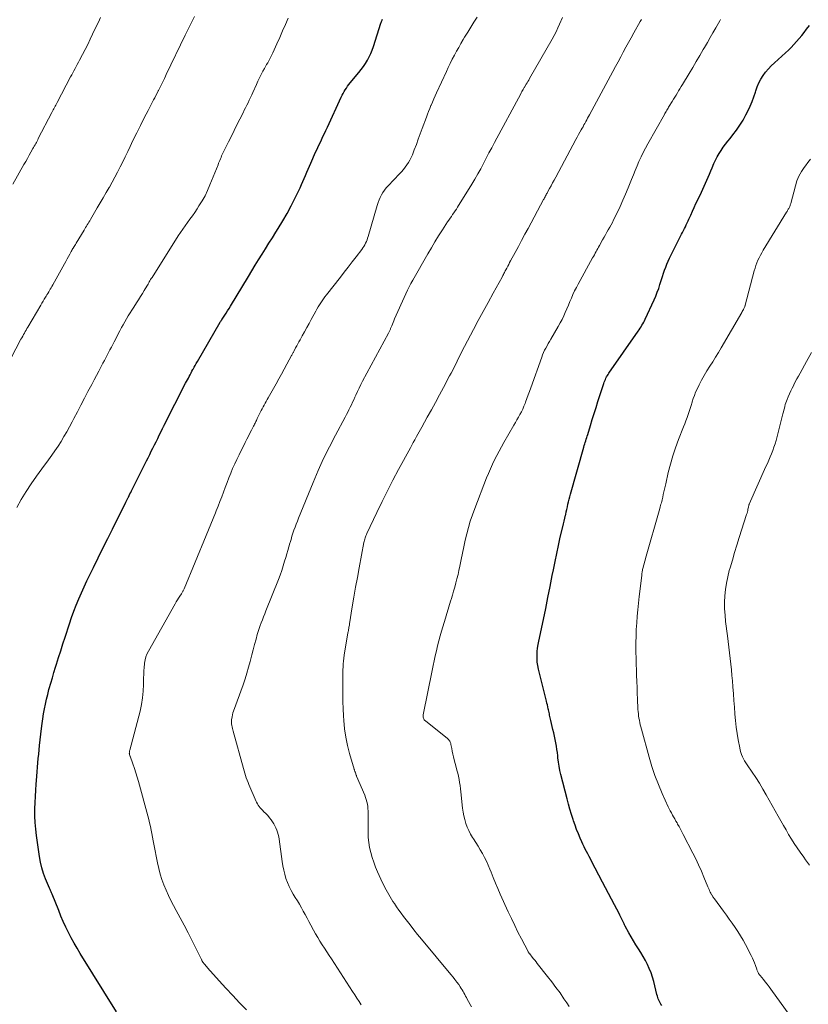
# Model space of a CAD drawing. Units: feet. Extents: x 1940000 to 1945042, y 529998 to 535001.
# Drawn here: x 1941964 to 1942132, y 530713 to 530923 of the extents above; entities that cross this region are included whole.
import ezdxf

# ---------------------------------------------------------------- set-up
doc = ezdxf.new("R2010")
doc.units = ezdxf.units.FT
doc.header["$LTSCALE"] = 100
doc.header["$MEASUREMENT"] = 0
doc.layers.add('CONTOUR INDEX', color=32, linetype='Continuous', lineweight=25)
doc.layers.add('CONTOUR INTERMEDIATE', color=40, linetype='Continuous', lineweight=15)

msp = doc.modelspace()

# ---------------------------------------------------------------- linework, layer by layer
at = {"layer": 'CONTOUR INDEX', "flags": 128}
for points, elevation in [([(1941984.85, 530711.8), (1941977.1, 530724.22), (1941976.44, 530725.32), (1941975.8, 530726.42), (1941975.19, 530727.55), (1941974.6, 530728.68), (1941974.04, 530729.84), (1941973.5, 530731), (1941973, 530732.18), (1941972.52, 530733.36), (1941971.16, 530736.83), (1941971.09, 530737), (1941971.02, 530737.16), (1941970.94, 530737.33), (1941970.86, 530737.49), (1941970.79, 530737.65), (1941970.71, 530737.81), (1941970.64, 530737.97), (1941970.56, 530738.13), (1941969.74, 530740.1), (1941969.3, 530741.26), (1941968.93, 530742.44), (1941968.64, 530743.64), (1941968.42, 530744.86), (1941967.79, 530749.32), (1941967.63, 530750.7), (1941967.52, 530752.08), (1941967.47, 530753.47), (1941967.47, 530754.86), (1941967.47, 530755.01), (1941967.52, 530756.33), (1941967.58, 530757.65), (1941967.66, 530758.97), (1941967.75, 530760.28), (1941967.81, 530761.06), (1941967.89, 530761.99), (1941967.96, 530762.92), (1941968.03, 530763.85), (1941968.1, 530764.78), (1941968.17, 530765.71), (1941968.26, 530766.64), (1941968.35, 530767.57), (1941968.45, 530768.5), (1941968.86, 530772.1), (1941968.99, 530773.15), (1941969.14, 530774.19), (1941969.31, 530775.24), (1941969.5, 530776.28), (1941969.71, 530777.31), (1941969.93, 530778.34), (1941970.19, 530779.37), (1941970.45, 530780.39), (1941970.52, 530780.64), (1941970.84, 530781.79), (1941971.17, 530782.93), (1941971.5, 530784.06), (1941971.85, 530785.2), (1941972.04, 530785.81), (1941972.49, 530787.24), (1941972.95, 530788.67), (1941973.41, 530790.11), (1941973.88, 530791.54), (1941974.82, 530794.4), (1941975.28, 530795.74), (1941975.76, 530797.07), (1941976.27, 530798.39), (1941976.79, 530799.7), (1941977.35, 530801), (1941977.92, 530802.29), (1941978.52, 530803.57), (1941979.14, 530804.85), (1941979.91, 530806.4), (1941980.93, 530808.44), (1941981.94, 530810.49), (1941982.96, 530812.53), (1941983.98, 530814.57), (1941986.83, 530820.28), (1941986.9, 530820.42), (1941986.97, 530820.56), (1941987.04, 530820.7), (1941987.11, 530820.84), (1941987.17, 530820.98), (1941987.24, 530821.12), (1941987.31, 530821.26), (1941987.38, 530821.39), (1941987.55, 530821.75), (1941987.71, 530822.06), (1941987.86, 530822.38), (1941988.02, 530822.7), (1941988.18, 530823.01), (1941991.22, 530829.09), (1941991.57, 530829.77), (1941991.91, 530830.45), (1941992.25, 530831.13), (1941992.59, 530831.82), (1941992.93, 530832.5), (1941993.28, 530833.18), (1941993.61, 530833.87), (1941993.95, 530834.55), (1941994.62, 530835.91), (1941994.67, 530836), (1941994.71, 530836.1), (1941994.76, 530836.19), (1941994.81, 530836.29), (1941994.85, 530836.38), (1941994.9, 530836.48), (1941994.95, 530836.57), (1941995, 530836.66), (1941999.57, 530845.61), (1941999.76, 530845.97), (1941999.95, 530846.34), (1942000.14, 530846.7), (1942000.33, 530847.07), (1942000.52, 530847.43), (1942000.71, 530847.8), (1942000.91, 530848.16), (1942001.1, 530848.52), (1942001.15, 530848.61), (1942001.38, 530849.02), (1942001.6, 530849.42), (1942001.83, 530849.82), (1942002.06, 530850.23), (1942006.95, 530858.65), (1942007, 530858.73), (1942007.05, 530858.82), (1942007.1, 530858.9), (1942007.15, 530858.97), (1942007.2, 530859.05), (1942007.26, 530859.13), (1942007.31, 530859.21), (1942007.36, 530859.29), (1942007.89, 530860.08), (1942008.2, 530860.56), (1942008.51, 530861.04), (1942008.81, 530861.53), (1942009.11, 530862.01), (1942012.95, 530868.37), (1942013.67, 530869.55), (1942014.39, 530870.73), (1942015.11, 530871.91), (1942015.84, 530873.08), (1942016.57, 530874.26), (1942017.31, 530875.43), (1942018.04, 530876.6), (1942018.78, 530877.78), (1942019.28, 530878.58), (1942020.24, 530880.16), (1942021.17, 530881.77), (1942022.04, 530883.41), (1942022.88, 530885.06), (1942023.95, 530887.25), (1942024.25, 530887.9), (1942024.55, 530888.55), (1942024.83, 530889.21), (1942025.1, 530889.87), (1942025.36, 530890.53), (1942025.64, 530891.19), (1942025.92, 530891.85), (1942026.21, 530892.5), (1942027.26, 530894.81), (1942027.57, 530895.48), (1942027.88, 530896.14), (1942028.19, 530896.8), (1942028.5, 530897.46), (1942028.82, 530898.12), (1942029.13, 530898.78), (1942029.44, 530899.44), (1942029.75, 530900.11), (1942032.7, 530906.51), (1942032.89, 530906.92), (1942033.1, 530907.32), (1942033.32, 530907.7), (1942033.56, 530908.09), (1942033.81, 530908.46), (1942034.06, 530908.83), (1942034.33, 530909.19), (1942034.61, 530909.54), (1942036.45, 530911.76), (1942036.94, 530912.39), (1942037.42, 530913.03), (1942037.86, 530913.7), (1942038.27, 530914.38), (1942038.65, 530915.09), (1942039, 530915.81), (1942039.3, 530916.55), (1942039.56, 530917.3), (1942041.17, 530922.28), (1942041.22, 530922.44), (1942041.28, 530922.61), (1942041.34, 530922.77), (1942041.4, 530922.94), (1942041.47, 530923.1)], 1020), ([(1942100.98, 530713.17), (1942100.81, 530713.43), (1942100.65, 530713.71), (1942100.51, 530713.98), (1942100.37, 530714.27), (1942100.25, 530714.56), (1942100.14, 530714.85), (1942100.05, 530715.16), (1942099.97, 530715.46), (1942099.54, 530717.31), (1942099.3, 530718.25), (1942099.03, 530719.18), (1942098.7, 530720.09), (1942098.34, 530720.99), (1942097.94, 530721.87), (1942097.51, 530722.73), (1942097.04, 530723.58), (1942096.54, 530724.41), (1942096.02, 530725.24), (1942095.5, 530726.08), (1942094.99, 530726.92), (1942094.49, 530727.77), (1942094, 530728.62), (1942093.2, 530730.05), (1942093.13, 530730.2), (1942093.05, 530730.35), (1942092.98, 530730.5), (1942092.91, 530730.65), (1942092.85, 530730.8), (1942092.78, 530730.95), (1942092.71, 530731.1), (1942092.64, 530731.25), (1942092.5, 530731.54), (1942092.36, 530731.83), (1942092.22, 530732.12), (1942092.07, 530732.41), (1942091.92, 530732.7), (1942090.93, 530734.55), (1942090.29, 530735.77), (1942089.64, 530736.98), (1942089, 530738.2), (1942088.37, 530739.42), (1942086.05, 530743.86), (1942085.78, 530744.38), (1942085.51, 530744.89), (1942085.24, 530745.4), (1942084.97, 530745.91), (1942084.7, 530746.42), (1942084.44, 530746.94), (1942084.19, 530747.46), (1942083.95, 530747.99), (1942083.61, 530748.75), (1942083.22, 530749.67), (1942082.85, 530750.6), (1942082.51, 530751.53), (1942082.19, 530752.47), (1942082.1, 530752.74), (1942081.75, 530753.83), (1942081.42, 530754.92), (1942081.12, 530756.02), (1942080.83, 530757.12), (1942079.52, 530762.31), (1942079.31, 530763.19), (1942079.13, 530764.08), (1942078.99, 530764.98), (1942078.87, 530765.88), (1942078.83, 530766.27), (1942078.75, 530766.98), (1942078.65, 530767.68), (1942078.54, 530768.39), (1942078.42, 530769.09), (1942078.28, 530769.8), (1942078.14, 530770.5), (1942077.98, 530771.19), (1942077.82, 530771.89), (1942077.34, 530773.81), (1942077.28, 530774.09), (1942077.21, 530774.37), (1942077.16, 530774.66), (1942077.11, 530774.94), (1942077.05, 530775.23), (1942077, 530775.51), (1942076.94, 530775.79), (1942076.87, 530776.08), (1942076.81, 530776.31), (1942076.72, 530776.72), (1942076.62, 530777.12), (1942076.52, 530777.52), (1942076.42, 530777.92), (1942074.73, 530784.78), (1942074.58, 530785.51), (1942074.48, 530786.25), (1942074.43, 530787), (1942074.42, 530787.75), (1942074.46, 530788.51), (1942074.53, 530789.25), (1942074.64, 530790), (1942074.78, 530790.74), (1942075.77, 530795.32), (1942076.26, 530797.66), (1942076.75, 530800), (1942077.22, 530802.35), (1942077.67, 530804.69), (1942077.91, 530805.91), (1942078.25, 530807.65), (1942078.61, 530809.38), (1942078.99, 530811.11), (1942079.38, 530812.83), (1942079.9, 530815.04), (1942080.05, 530815.66), (1942080.19, 530816.28), (1942080.34, 530816.9), (1942080.48, 530817.53), (1942080.52, 530817.69), (1942080.65, 530818.23), (1942080.77, 530818.77), (1942080.89, 530819.31), (1942081.01, 530819.85), (1942081.13, 530820.39), (1942081.26, 530820.93), (1942081.4, 530821.47), (1942081.55, 530822), (1942084.39, 530832.01), (1942084.49, 530832.35), (1942084.59, 530832.69), (1942084.69, 530833.03), (1942084.79, 530833.37), (1942084.9, 530833.7), (1942085, 530834.04), (1942085.11, 530834.38), (1942085.21, 530834.72), (1942085.79, 530836.61), (1942086.19, 530837.89), (1942086.58, 530839.17), (1942086.99, 530840.45), (1942087.4, 530841.73), (1942088.62, 530845.56), (1942088.73, 530845.85), (1942088.84, 530846.14), (1942088.97, 530846.43), (1942089.1, 530846.71), (1942089.25, 530846.98), (1942089.41, 530847.25), (1942089.58, 530847.51), (1942089.75, 530847.77), (1942095.97, 530856.71), (1942096.18, 530857.02), (1942096.38, 530857.33), (1942096.58, 530857.65), (1942096.78, 530857.96), (1942096.97, 530858.28), (1942097.15, 530858.61), (1942097.32, 530858.94), (1942097.48, 530859.28), (1942099.36, 530863.34), (1942099.71, 530864.16), (1942100.04, 530864.98), (1942100.34, 530865.82), (1942100.61, 530866.67), (1942100.73, 530867.04), (1942100.93, 530867.7), (1942101.14, 530868.37), (1942101.36, 530869.03), (1942101.59, 530869.68), (1942101.83, 530870.34), (1942102.08, 530870.98), (1942102.37, 530871.61), (1942102.67, 530872.24), (1942105.23, 530877.32), (1942105.44, 530877.73), (1942105.64, 530878.13), (1942105.83, 530878.54), (1942106.03, 530878.94), (1942106.22, 530879.35), (1942106.41, 530879.76), (1942106.6, 530880.17), (1942106.79, 530880.58), (1942107.15, 530881.4), (1942107.52, 530882.22), (1942107.9, 530883.04), (1942108.28, 530883.86), (1942108.66, 530884.67), (1942109.44, 530886.31), (1942109.74, 530886.95), (1942110.03, 530887.59), (1942110.32, 530888.23), (1942110.6, 530888.87), (1942110.88, 530889.52), (1942111.15, 530890.16), (1942111.43, 530890.81), (1942111.7, 530891.46), (1942112.11, 530892.42), (1942112.44, 530893.14), (1942112.8, 530893.85), (1942113.21, 530894.53), (1942113.64, 530895.2), (1942114.1, 530895.85), (1942114.57, 530896.49), (1942115.06, 530897.12), (1942115.55, 530897.74), (1942116.15, 530898.48), (1942116.92, 530899.49), (1942117.65, 530900.53), (1942118.3, 530901.62), (1942118.91, 530902.73), (1942119.4, 530903.69), (1942119.85, 530904.64), (1942120.26, 530905.61), (1942120.62, 530906.6), (1942120.94, 530907.6), (1942121.02, 530907.88), (1942121.32, 530908.74), (1942121.66, 530909.57), (1942122.09, 530910.36), (1942122.57, 530911.13), (1942123.12, 530911.86), (1942123.7, 530912.56), (1942124.32, 530913.21), (1942124.98, 530913.84), (1942127.35, 530915.94), (1942127.97, 530916.51), (1942128.57, 530917.1), (1942129.15, 530917.72), (1942129.71, 530918.35), (1942130.26, 530919), (1942130.8, 530919.65), (1942131.33, 530920.31), (1942131.85, 530920.98), (1942132.49, 530921.8)], 1040)]:
    msp.add_lwpolyline(points, dxfattribs=dict(at, elevation=elevation))
at = {"layer": 'CONTOUR INTERMEDIATE', "flags": 128}
for points, elevation in [([(1941959.12, 530844.86), (1941964.49, 530854.98), (1941964.67, 530855.31), (1941964.85, 530855.64), (1941965.03, 530855.96), (1941965.21, 530856.29), (1941965.39, 530856.62), (1941965.58, 530856.94), (1941965.76, 530857.27), (1941965.95, 530857.59), (1941968.7, 530862.25), (1941968.95, 530862.67), (1941969.2, 530863.09), (1941969.45, 530863.5), (1941969.7, 530863.92), (1941969.85, 530864.16), (1941970.03, 530864.46), (1941970.21, 530864.75), (1941970.39, 530865.05), (1941970.56, 530865.35), (1941970.74, 530865.64), (1941970.91, 530865.94), (1941971.08, 530866.24), (1941971.25, 530866.54), (1941973.75, 530871.06), (1941974.03, 530871.57), (1941974.31, 530872.07), (1941974.58, 530872.57), (1941974.86, 530873.07), (1941975.19, 530873.67), (1941975.31, 530873.87), (1941975.42, 530874.07), (1941975.54, 530874.27), (1941975.66, 530874.47), (1941975.68, 530874.52), (1941975.82, 530874.74), (1941975.95, 530874.96), (1941976.08, 530875.19), (1941976.22, 530875.41), (1941977.92, 530878.22), (1941978.09, 530878.51), (1941978.26, 530878.79), (1941978.44, 530879.08), (1941978.61, 530879.36), (1941978.78, 530879.65), (1941978.95, 530879.94), (1941979.12, 530880.22), (1941979.29, 530880.51), (1941980.74, 530882.94), (1941981.38, 530884.03), (1941982.02, 530885.11), (1941982.65, 530886.2), (1941983.27, 530887.3), (1941983.31, 530887.37), (1941983.91, 530888.43), (1941984.49, 530889.5), (1941985.05, 530890.58), (1941985.6, 530891.67), (1941986.15, 530892.76), (1941986.68, 530893.85), (1941987.22, 530894.95), (1941987.75, 530896.04), (1941988.35, 530897.28), (1941989.14, 530898.9), (1941989.94, 530900.5), (1941990.75, 530902.1), (1941991.57, 530903.7), (1941992.72, 530905.92), (1941992.97, 530906.4), (1941993.22, 530906.88), (1941993.47, 530907.37), (1941993.72, 530907.85), (1941993.78, 530907.97), (1941993.99, 530908.39), (1941994.21, 530908.82), (1941994.42, 530909.24), (1941994.62, 530909.67), (1941994.83, 530910.1), (1941995.04, 530910.53), (1941995.24, 530910.96), (1941995.45, 530911.38), (1941999.49, 530919.74), (1941999.97, 530920.73), (1942000.45, 530921.73), (1942000.94, 530922.72), (1942001.44, 530923.7)], 1012), ([(1941962.72, 530887.98), (1941965.12, 530892.19), (1941965.49, 530892.84), (1941965.86, 530893.49), (1941966.23, 530894.14), (1941966.6, 530894.8), (1941967.04, 530895.58), (1941967.19, 530895.84), (1941967.33, 530896.1), (1941967.48, 530896.36), (1941967.62, 530896.63), (1941967.76, 530896.89), (1941967.91, 530897.16), (1941968.05, 530897.42), (1941968.18, 530897.69), (1941971.09, 530903.29), (1941971.22, 530903.55), (1941971.36, 530903.81), (1941971.49, 530904.07), (1941971.63, 530904.33), (1941971.77, 530904.59), (1941971.9, 530904.84), (1941972.04, 530905.1), (1941972.18, 530905.36), (1941975.06, 530910.82), (1941975.3, 530911.27), (1941975.54, 530911.72), (1941975.77, 530912.16), (1941976.01, 530912.61), (1941976.25, 530913.06), (1941976.49, 530913.5), (1941976.72, 530913.95), (1941976.96, 530914.4), (1941977.6, 530915.63), (1941978.15, 530916.69), (1941978.7, 530917.76), (1941979.23, 530918.84), (1941979.75, 530919.92), (1941981.2, 530922.97), (1941981.43, 530923.45)], 1008), ([(1941963.59, 530819.17), (1941964.55, 530820.88), (1941965.59, 530822.56), (1941966.66, 530824.21), (1941967.78, 530825.83), (1941968.94, 530827.43), (1941970.34, 530829.31), (1941971.04, 530830.28), (1941971.73, 530831.25), (1941972.39, 530832.25), (1941973.03, 530833.25), (1941973.65, 530834.27), (1941974.25, 530835.3), (1941974.83, 530836.34), (1941975.39, 530837.39), (1941975.78, 530838.13), (1941976.52, 530839.55), (1941977.27, 530840.98), (1941978.01, 530842.41), (1941978.76, 530843.83), (1941979.57, 530845.38), (1941980.06, 530846.32), (1941980.56, 530847.26), (1941981.06, 530848.2), (1941981.55, 530849.15), (1941981.95, 530849.89), (1941982.25, 530850.46), (1941982.55, 530851.03), (1941982.85, 530851.6), (1941983.15, 530852.17), (1941983.45, 530852.74), (1941983.75, 530853.31), (1941984.05, 530853.88), (1941984.35, 530854.45), (1941985.57, 530856.8), (1941985.91, 530857.45), (1941986.26, 530858.08), (1941986.62, 530858.72), (1941986.98, 530859.35), (1941987.35, 530859.97), (1941987.73, 530860.6), (1941988.12, 530861.21), (1941988.51, 530861.83), (1941989.09, 530862.73), (1941989.52, 530863.39), (1941989.94, 530864.06), (1941990.35, 530864.72), (1941990.75, 530865.39), (1941991.28, 530866.27), (1941991.42, 530866.5), (1941991.56, 530866.74), (1941991.7, 530866.97), (1941991.83, 530867.21), (1941991.97, 530867.44), (1941992.11, 530867.67), (1941992.25, 530867.9), (1941992.4, 530868.14), (1941998, 530876.97), (1941998.47, 530877.71), (1941998.96, 530878.43), (1941999.46, 530879.15), (1941999.98, 530879.86), (1942000.49, 530880.57), (1942001, 530881.28), (1942001.5, 530882), (1942001.99, 530882.73), (1942002.41, 530883.37), (1942003.08, 530884.45), (1942003.69, 530885.54), (1942004.24, 530886.67), (1942004.75, 530887.83), (1942006.48, 530892.13), (1942006.6, 530892.44), (1942006.73, 530892.75), (1942006.85, 530893.06), (1942006.97, 530893.38), (1942007.1, 530893.69), (1942007.23, 530894), (1942007.36, 530894.3), (1942007.51, 530894.6), (1942008.7, 530897.04), (1942009.3, 530898.25), (1942009.9, 530899.46), (1942010.5, 530900.66), (1942011.11, 530901.86), (1942011.79, 530903.19), (1942012.06, 530903.73), (1942012.33, 530904.27), (1942012.6, 530904.81), (1942012.86, 530905.35), (1942013.12, 530905.9), (1942013.38, 530906.45), (1942013.63, 530907), (1942013.88, 530907.55), (1942014.63, 530909.21), (1942014.97, 530909.93), (1942015.31, 530910.64), (1942015.67, 530911.35), (1942016.04, 530912.05), (1942016.34, 530912.61), (1942016.57, 530913.03), (1942016.8, 530913.45), (1942017.04, 530913.86), (1942017.27, 530914.28), (1942017.5, 530914.7), (1942017.73, 530915.12), (1942017.94, 530915.54), (1942018.14, 530915.98), (1942018.98, 530917.87), (1942019.6, 530919.24), (1942020.2, 530920.61), (1942020.81, 530921.99), (1942021.41, 530923.37)], 1016), ([(1942012.53, 530712.2), (1942011.06, 530713.74), (1942009.6, 530715.28), (1942008.15, 530716.85), (1942006.72, 530718.42), (1942004.24, 530721.16), (1942004.05, 530721.37), (1942003.87, 530721.58), (1942003.69, 530721.79), (1942003.52, 530722.01), (1942003.28, 530722.31), (1942003.23, 530722.38), (1942003.18, 530722.45), (1942003.13, 530722.53), (1942003.09, 530722.61), (1942003.04, 530722.69), (1942003, 530722.77), (1942002.96, 530722.85), (1942002.92, 530722.93), (1942000.91, 530727.03), (1942000.1, 530728.64), (1941999.28, 530730.24), (1941998.43, 530731.82), (1941997.57, 530733.4), (1941997.01, 530734.41), (1941996.44, 530735.49), (1941995.9, 530736.58), (1941995.4, 530737.7), (1941994.94, 530738.83), (1941994.52, 530739.98), (1941994.15, 530741.14), (1941993.84, 530742.32), (1941993.58, 530743.51), (1941992.8, 530747.46), (1941992.65, 530748.22), (1941992.5, 530748.98), (1941992.35, 530749.74), (1941992.21, 530750.5), (1941992.06, 530751.26), (1941991.89, 530752.02), (1941991.71, 530752.77), (1941991.51, 530753.52), (1941989.53, 530760.81), (1941989.26, 530761.76), (1941988.98, 530762.7), (1941988.67, 530763.63), (1941988.34, 530764.56), (1941987.74, 530766.21), (1941987.7, 530766.31), (1941987.67, 530766.4), (1941987.64, 530766.5), (1941987.61, 530766.59), (1941987.59, 530766.69), (1941987.57, 530766.79), (1941987.56, 530766.89), (1941987.57, 530766.99), (1941987.57, 530767.02), (1941987.58, 530767.14), (1941987.6, 530767.26), (1941987.62, 530767.37), (1941987.65, 530767.49), (1941989.86, 530775.84), (1941990.17, 530777.24), (1941990.41, 530778.65), (1941990.55, 530780.07), (1941990.61, 530781.5), (1941990.62, 530782.87), (1941990.64, 530783.62), (1941990.67, 530784.38), (1941990.73, 530785.13), (1941990.8, 530785.88), (1941990.81, 530786.04), (1941990.93, 530786.7), (1941991.09, 530787.34), (1941991.33, 530787.95), (1941991.62, 530788.55), (1941997.33, 530798.67), (1941997.57, 530799.08), (1941997.81, 530799.48), (1941998.06, 530799.88), (1941998.32, 530800.28), (1941998.68, 530800.82), (1941998.76, 530800.94), (1941998.84, 530801.06), (1941998.91, 530801.19), (1941998.98, 530801.32), (1941999.04, 530801.44), (1941999.11, 530801.57), (1941999.16, 530801.71), (1941999.22, 530801.84), (1942003.93, 530813.21), (1942004.43, 530814.41), (1942004.92, 530815.61), (1942005.41, 530816.81), (1942005.9, 530818.02), (1942006.06, 530818.43), (1942006.46, 530819.43), (1942006.85, 530820.43), (1942007.24, 530821.44), (1942007.61, 530822.44), (1942007.99, 530823.45), (1942008.38, 530824.46), (1942008.77, 530825.46), (1942009.17, 530826.46), (1942009.58, 530827.45), (1942010.01, 530828.43), (1942010.47, 530829.41), (1942010.94, 530830.37), (1942012.27, 530833.03), (1942012.59, 530833.68), (1942012.92, 530834.32), (1942013.25, 530834.96), (1942013.58, 530835.6), (1942014.03, 530836.48), (1942014.14, 530836.68), (1942014.24, 530836.89), (1942014.34, 530837.09), (1942014.44, 530837.3), (1942014.53, 530837.5), (1942014.63, 530837.71), (1942014.73, 530837.92), (1942014.83, 530838.12), (1942015.45, 530839.4), (1942015.64, 530839.8), (1942015.84, 530840.19), (1942016.05, 530840.58), (1942016.27, 530840.98), (1942016.48, 530841.36), (1942016.7, 530841.75), (1942016.92, 530842.14), (1942017.13, 530842.53), (1942018.82, 530845.51), (1942019.4, 530846.55), (1942019.98, 530847.58), (1942020.55, 530848.62), (1942021.11, 530849.66), (1942022.1, 530851.49), (1942022.17, 530851.62), (1942022.24, 530851.75), (1942022.31, 530851.87), (1942022.38, 530852), (1942022.45, 530852.13), (1942022.52, 530852.25), (1942022.58, 530852.38), (1942022.65, 530852.51), (1942022.99, 530853.13), (1942023.23, 530853.57), (1942023.47, 530854.01), (1942023.71, 530854.45), (1942023.95, 530854.88), (1942024.42, 530855.73), (1942024.9, 530856.59), (1942025.37, 530857.46), (1942025.85, 530858.32), (1942026.32, 530859.19), (1942027.28, 530860.97), (1942027.53, 530861.42), (1942027.79, 530861.87), (1942028.06, 530862.31), (1942028.34, 530862.74), (1942028.63, 530863.17), (1942028.92, 530863.59), (1942029.23, 530864.01), (1942029.55, 530864.42), (1942032.52, 530868.17), (1942033.37, 530869.25), (1942034.22, 530870.34), (1942035.07, 530871.43), (1942035.91, 530872.53), (1942037.11, 530874.11), (1942037.34, 530874.42), (1942037.55, 530874.75), (1942037.74, 530875.08), (1942037.91, 530875.42), (1942038.07, 530875.77), (1942038.21, 530876.13), (1942038.34, 530876.49), (1942038.46, 530876.86), (1942040.37, 530883.49), (1942040.55, 530884.07), (1942040.76, 530884.63), (1942041.01, 530885.18), (1942041.28, 530885.72), (1942041.59, 530886.24), (1942041.92, 530886.73), (1942042.3, 530887.2), (1942042.7, 530887.65), (1942045.14, 530890.21), (1942045.56, 530890.66), (1942045.96, 530891.12), (1942046.34, 530891.6), (1942046.71, 530892.09), (1942047.04, 530892.6), (1942047.35, 530893.12), (1942047.62, 530893.67), (1942047.86, 530894.23), (1942048.28, 530895.33), (1942048.71, 530896.45), (1942049.13, 530897.57), (1942049.55, 530898.7), (1942049.96, 530899.82), (1942050.85, 530902.26), (1942051.08, 530902.88), (1942051.32, 530903.5), (1942051.56, 530904.12), (1942051.81, 530904.74), (1942051.85, 530904.83), (1942052.13, 530905.49), (1942052.41, 530906.14), (1942052.7, 530906.8), (1942053, 530907.45), (1942055.1, 530911.97), (1942055.51, 530912.85), (1942055.93, 530913.71), (1942056.37, 530914.58), (1942056.81, 530915.43), (1942057.27, 530916.28), (1942057.73, 530917.13), (1942058.21, 530917.96), (1942058.7, 530918.79), (1942059, 530919.28), (1942059.65, 530920.35), (1942060.31, 530921.42), (1942060.97, 530922.48), (1942061.64, 530923.54)], 1024), ([(1942036.94, 530713.26), (1942036.5, 530713.98), (1942036.04, 530714.69), (1942035.59, 530715.41), (1942035.13, 530716.12), (1942030.61, 530723.06), (1942030.12, 530723.82), (1942029.62, 530724.58), (1942029.13, 530725.34), (1942028.64, 530726.09), (1942028.15, 530726.86), (1942027.69, 530727.63), (1942027.24, 530728.41), (1942026.8, 530729.2), (1942026.23, 530730.27), (1942025.83, 530731.01), (1942025.43, 530731.75), (1942025.03, 530732.5), (1942024.63, 530733.24), (1942024.22, 530733.97), (1942023.81, 530734.7), (1942023.37, 530735.43), (1942022.93, 530736.14), (1942022.48, 530736.85), (1942022.02, 530737.65), (1942021.6, 530738.47), (1942021.25, 530739.32), (1942020.94, 530740.19), (1942020.69, 530741.08), (1942020.46, 530741.98), (1942020.29, 530742.89), (1942020.14, 530743.8), (1942019.49, 530748.59), (1942019.41, 530749.08), (1942019.3, 530749.56), (1942019.16, 530750.03), (1942019, 530750.5), (1942018.81, 530750.95), (1942018.59, 530751.39), (1942018.34, 530751.82), (1942018.07, 530752.23), (1942017.76, 530752.67), (1942017.41, 530753.13), (1942017.04, 530753.57), (1942016.65, 530754), (1942016.25, 530754.41), (1942015.92, 530754.73), (1942015.68, 530754.98), (1942015.45, 530755.24), (1942015.23, 530755.52), (1942015.03, 530755.81), (1942014.85, 530756.11), (1942014.68, 530756.41), (1942014.52, 530756.73), (1942014.37, 530757.05), (1942013.25, 530759.69), (1942013.05, 530760.17), (1942012.85, 530760.64), (1942012.67, 530761.12), (1942012.49, 530761.61), (1942012.32, 530762.09), (1942012.16, 530762.58), (1942012.01, 530763.07), (1942011.87, 530763.57), (1942009.69, 530771.54), (1942009.61, 530771.85), (1942009.53, 530772.15), (1942009.46, 530772.46), (1942009.39, 530772.77), (1942009.33, 530773.08), (1942009.3, 530773.39), (1942009.31, 530773.7), (1942009.34, 530774.01), (1942009.37, 530774.22), (1942009.45, 530774.63), (1942009.54, 530775.04), (1942009.65, 530775.44), (1942009.78, 530775.84), (1942011.79, 530781.44), (1942012.21, 530782.66), (1942012.61, 530783.89), (1942012.97, 530785.14), (1942013.31, 530786.39), (1942013.37, 530786.64), (1942013.66, 530787.77), (1942013.96, 530788.89), (1942014.26, 530790.02), (1942014.56, 530791.15), (1942014.82, 530792.1), (1942015.01, 530792.74), (1942015.21, 530793.38), (1942015.43, 530794.02), (1942015.67, 530794.64), (1942015.92, 530795.27), (1942016.17, 530795.89), (1942016.41, 530796.52), (1942016.66, 530797.14), (1942019.32, 530803.83), (1942019.68, 530804.79), (1942020.03, 530805.76), (1942020.35, 530806.74), (1942020.65, 530807.72), (1942020.89, 530808.53), (1942021.11, 530809.28), (1942021.33, 530810.03), (1942021.54, 530810.79), (1942021.76, 530811.54), (1942021.81, 530811.72), (1942022.01, 530812.38), (1942022.21, 530813.03), (1942022.42, 530813.68), (1942022.64, 530814.33), (1942022.87, 530814.98), (1942023.11, 530815.62), (1942023.36, 530816.26), (1942023.61, 530816.9), (1942026.72, 530824.52), (1942027.81, 530827.07), (1942028.96, 530829.6), (1942030.19, 530832.09), (1942031.47, 530834.55), (1942033.55, 530838.41), (1942033.83, 530838.93), (1942034.1, 530839.45), (1942034.36, 530839.98), (1942034.62, 530840.5), (1942034.87, 530841.03), (1942035.12, 530841.57), (1942035.37, 530842.1), (1942035.61, 530842.64), (1942035.81, 530843.08), (1942036.15, 530843.83), (1942036.51, 530844.58), (1942036.89, 530845.32), (1942037.27, 530846.05), (1942042.77, 530856.25), (1942042.84, 530856.39), (1942042.91, 530856.53), (1942042.98, 530856.67), (1942043.05, 530856.82), (1942043.11, 530856.96), (1942043.17, 530857.1), (1942043.23, 530857.25), (1942043.29, 530857.39), (1942043.46, 530857.84), (1942043.6, 530858.21), (1942043.74, 530858.58), (1942043.9, 530858.94), (1942044.06, 530859.31), (1942046.47, 530864.67), (1942046.81, 530865.4), (1942047.17, 530866.14), (1942047.56, 530866.86), (1942047.95, 530867.57), (1942051.16, 530873.18), (1942051.91, 530874.46), (1942052.68, 530875.74), (1942053.46, 530877), (1942054.27, 530878.25), (1942055.38, 530879.95), (1942055.64, 530880.35), (1942055.9, 530880.74), (1942056.17, 530881.12), (1942056.44, 530881.51), (1942056.7, 530881.9), (1942056.97, 530882.29), (1942057.23, 530882.68), (1942057.48, 530883.08), (1942060.54, 530888), (1942061.19, 530889.08), (1942061.82, 530890.17), (1942062.43, 530891.28), (1942063.02, 530892.4), (1942063.6, 530893.52), (1942064.18, 530894.64), (1942064.77, 530895.75), (1942065.36, 530896.87), (1942070.94, 530907.24), (1942071.06, 530907.47), (1942071.19, 530907.7), (1942071.32, 530907.92), (1942071.45, 530908.15), (1942071.7, 530908.58), (1942071.76, 530908.68), (1942072.12, 530909.29), (1942072.29, 530909.58), (1942072.47, 530909.87), (1942072.64, 530910.17), (1942072.81, 530910.46), (1942077.62, 530918.84), (1942078.06, 530919.63), (1942078.48, 530920.44), (1942078.86, 530921.25), (1942079.23, 530922.08), (1942079.83, 530923.51)], 1028), ([(1942060.46, 530712.86), (1942059.55, 530714.5), (1942059.37, 530714.83), (1942059.19, 530715.16), (1942059.01, 530715.49), (1942058.84, 530715.83), (1942058.67, 530716.15), (1942058.48, 530716.48), (1942058.28, 530716.79), (1942058.07, 530717.11), (1942057.73, 530717.59), (1942057.34, 530718.14), (1942056.93, 530718.68), (1942056.52, 530719.21), (1942056.09, 530719.73), (1942049.83, 530727.25), (1942048.99, 530728.26), (1942048.17, 530729.28), (1942047.36, 530730.32), (1942046.55, 530731.35), (1942045.98, 530732.1), (1942045.48, 530732.77), (1942044.98, 530733.46), (1942044.5, 530734.15), (1942044.03, 530734.85), (1942043.72, 530735.32), (1942043.41, 530735.79), (1942043.12, 530736.28), (1942042.83, 530736.77), (1942042.55, 530737.26), (1942042.29, 530737.76), (1942042.03, 530738.27), (1942041.78, 530738.78), (1942041.53, 530739.29), (1942040.45, 530741.63), (1942040.03, 530742.63), (1942039.63, 530743.64), (1942039.29, 530744.67), (1942038.99, 530745.71), (1942038.75, 530746.76), (1942038.57, 530747.82), (1942038.48, 530748.9), (1942038.44, 530749.98), (1942038.45, 530754.06), (1942038.44, 530754.55), (1942038.41, 530755.05), (1942038.35, 530755.54), (1942038.28, 530756.03), (1942038.17, 530756.52), (1942038.04, 530756.99), (1942037.88, 530757.46), (1942037.71, 530757.93), (1942035.99, 530761.96), (1942035.94, 530762.08), (1942035.89, 530762.21), (1942035.85, 530762.33), (1942035.81, 530762.46), (1942035.74, 530762.68), (1942035.73, 530762.7), (1942035.73, 530762.72), (1942035.72, 530762.73), (1942035.71, 530762.75), (1942035.69, 530762.82), (1942035.68, 530762.83), (1942035.67, 530762.85), (1942035.67, 530762.86), (1942035.66, 530762.88), (1942035.62, 530762.98), (1942035.61, 530763), (1942035.6, 530763.02), (1942035.6, 530763.04), (1942035.59, 530763.06), (1942035.56, 530763.17), (1942035.54, 530763.25), (1942035.51, 530763.32), (1942035.49, 530763.4), (1942035.47, 530763.47), (1942034.48, 530766.78), (1942034.03, 530768.52), (1942033.66, 530770.28), (1942033.42, 530772.06), (1942033.25, 530773.85), (1942033.2, 530774.79), (1942033.13, 530776.32), (1942033.08, 530777.85), (1942033.05, 530779.38), (1942033.04, 530780.91), (1942033.05, 530782.71), (1942033.05, 530783.34), (1942033.06, 530783.97), (1942033.08, 530784.6), (1942033.1, 530785.23), (1942033.13, 530785.86), (1942033.18, 530786.48), (1942033.26, 530787.11), (1942033.35, 530787.73), (1942034.15, 530792.47), (1942034.19, 530792.71), (1942034.23, 530792.95), (1942034.27, 530793.19), (1942034.31, 530793.42), (1942034.36, 530793.66), (1942034.4, 530793.9), (1942034.44, 530794.14), (1942034.48, 530794.38), (1942035.07, 530798.04), (1942035.42, 530800.1), (1942035.77, 530802.17), (1942036.14, 530804.23), (1942036.52, 530806.29), (1942037.55, 530811.72), (1942037.6, 530811.96), (1942037.66, 530812.21), (1942037.73, 530812.45), (1942037.8, 530812.69), (1942037.89, 530812.93), (1942037.98, 530813.16), (1942038.07, 530813.4), (1942038.18, 530813.63), (1942040.31, 530818.13), (1942041.43, 530820.43), (1942042.56, 530822.71), (1942043.73, 530824.97), (1942044.93, 530827.22), (1942047.44, 530831.84), (1942047.75, 530832.41), (1942048.06, 530832.98), (1942048.37, 530833.55), (1942048.68, 530834.12), (1942048.76, 530834.27), (1942049.04, 530834.77), (1942049.31, 530835.26), (1942049.58, 530835.75), (1942049.85, 530836.25), (1942051.04, 530838.4), (1942051.91, 530839.98), (1942052.77, 530841.55), (1942053.62, 530843.13), (1942054.48, 530844.71), (1942055.8, 530847.17), (1942056.13, 530847.79), (1942056.46, 530848.42), (1942056.78, 530849.05), (1942057.09, 530849.68), (1942057.4, 530850.32), (1942057.71, 530850.95), (1942058.03, 530851.58), (1942058.35, 530852.2), (1942060.88, 530857.05), (1942061.9, 530858.99), (1942062.93, 530860.92), (1942063.98, 530862.84), (1942065.04, 530864.76), (1942066.96, 530868.22), (1942067.07, 530868.4), (1942067.17, 530868.59), (1942067.27, 530868.78), (1942067.37, 530868.97), (1942067.46, 530869.16), (1942067.56, 530869.35), (1942067.66, 530869.54), (1942067.76, 530869.73), (1942067.97, 530870.14), (1942068.17, 530870.53), (1942068.38, 530870.92), (1942068.59, 530871.31), (1942068.79, 530871.7), (1942069.75, 530873.48), (1942070.44, 530874.76), (1942071.13, 530876.04), (1942071.82, 530877.32), (1942072.51, 530878.59), (1942075.8, 530884.7), (1942075.91, 530884.9), (1942076.02, 530885.11), (1942076.13, 530885.31), (1942076.24, 530885.51), (1942076.35, 530885.71), (1942076.46, 530885.91), (1942076.57, 530886.11), (1942076.68, 530886.31), (1942077.11, 530887.09), (1942077.43, 530887.68), (1942077.75, 530888.28), (1942078.07, 530888.87), (1942078.39, 530889.46), (1942082.71, 530897.5), (1942082.99, 530898.02), (1942083.28, 530898.54), (1942083.56, 530899.05), (1942083.84, 530899.57), (1942084.02, 530899.89), (1942084.22, 530900.24), (1942084.42, 530900.6), (1942084.61, 530900.95), (1942084.81, 530901.31), (1942085.01, 530901.67), (1942085.2, 530902.02), (1942085.4, 530902.38), (1942085.59, 530902.74), (1942090.58, 530912.02), (1942091.13, 530913.05), (1942091.69, 530914.07), (1942092.24, 530915.1), (1942092.8, 530916.12), (1942093.36, 530917.14), (1942093.92, 530918.16), (1942094.49, 530919.18), (1942095.05, 530920.2), (1942096.4, 530922.61), (1942096.66, 530923.07)], 1032), ([(1942081.3, 530712.92), (1942080.78, 530713.69), (1942080.16, 530714.6), (1942079.32, 530715.81), (1942078.45, 530717.01), (1942077.56, 530718.19), (1942076.65, 530719.35), (1942074.48, 530722.08), (1942074.21, 530722.42), (1942073.93, 530722.77), (1942073.66, 530723.11), (1942073.38, 530723.45), (1942072.86, 530724.11), (1942072.85, 530724.12), (1942072.83, 530724.14), (1942072.82, 530724.16), (1942072.81, 530724.18), (1942072.75, 530724.25), (1942072.74, 530724.26), (1942072.72, 530724.28), (1942072.71, 530724.3), (1942072.7, 530724.32), (1942072.64, 530724.4), (1942072.61, 530724.47), (1942072.57, 530724.53), (1942072.53, 530724.59), (1942072.5, 530724.66), (1942071.09, 530727.36), (1942070.36, 530728.78), (1942069.66, 530730.21), (1942068.97, 530731.66), (1942068.3, 530733.11), (1942066.6, 530736.88), (1942066.09, 530738.03), (1942065.59, 530739.19), (1942065.1, 530740.36), (1942064.63, 530741.53), (1942064.38, 530742.16), (1942064.03, 530743.01), (1942063.64, 530743.85), (1942063.23, 530744.68), (1942062.79, 530745.49), (1942062.32, 530746.29), (1942061.85, 530747.08), (1942061.36, 530747.87), (1942060.86, 530748.65), (1942060.68, 530748.94), (1942060.26, 530749.65), (1942059.87, 530750.38), (1942059.55, 530751.14), (1942059.26, 530751.92), (1942059.03, 530752.72), (1942058.83, 530753.52), (1942058.68, 530754.33), (1942058.57, 530755.16), (1942058.2, 530758.62), (1942058.12, 530759.28), (1942058.03, 530759.95), (1942057.93, 530760.61), (1942057.81, 530761.28), (1942057.67, 530761.94), (1942057.53, 530762.59), (1942057.37, 530763.25), (1942057.21, 530763.9), (1942056.8, 530765.47), (1942056.65, 530766.06), (1942056.5, 530766.66), (1942056.37, 530767.27), (1942056.25, 530767.87), (1942056.09, 530768.71), (1942056.04, 530768.89), (1942055.99, 530769.07), (1942055.91, 530769.24), (1942055.83, 530769.41), (1942055.72, 530769.56), (1942055.61, 530769.71), (1942055.48, 530769.84), (1942055.34, 530769.97), (1942050.63, 530773.73), (1942050.5, 530773.85), (1942050.38, 530773.99), (1942050.29, 530774.15), (1942050.22, 530774.32), (1942050.18, 530774.5), (1942050.15, 530774.68), (1942050.15, 530774.87), (1942050.18, 530775.05), (1942052.08, 530784.44), (1942052.3, 530785.5), (1942052.52, 530786.55), (1942052.75, 530787.61), (1942052.98, 530788.67), (1942053.23, 530789.72), (1942053.49, 530790.76), (1942053.78, 530791.81), (1942054.08, 530792.84), (1942054.91, 530795.63), (1942055.2, 530796.58), (1942055.49, 530797.54), (1942055.78, 530798.49), (1942056.08, 530799.44), (1942056.13, 530799.6), (1942056.39, 530800.48), (1942056.65, 530801.35), (1942056.9, 530802.23), (1942057.15, 530803.11), (1942057.37, 530803.99), (1942057.59, 530804.88), (1942057.79, 530805.77), (1942057.98, 530806.67), (1942058.26, 530808.07), (1942058.54, 530809.45), (1942058.83, 530810.82), (1942059.14, 530812.19), (1942059.46, 530813.56), (1942059.81, 530814.92), (1942060.21, 530816.27), (1942060.65, 530817.6), (1942061.14, 530818.92), (1942063.69, 530825.46), (1942064.08, 530826.43), (1942064.49, 530827.4), (1942064.92, 530828.36), (1942065.37, 530829.31), (1942065.84, 530830.25), (1942066.32, 530831.19), (1942066.83, 530832.11), (1942067.35, 530833.02), (1942069.49, 530836.67), (1942069.82, 530837.24), (1942070.15, 530837.81), (1942070.47, 530838.38), (1942070.78, 530838.96), (1942071.08, 530839.54), (1942071.36, 530840.13), (1942071.62, 530840.73), (1942071.87, 530841.34), (1942071.97, 530841.61), (1942072.25, 530842.36), (1942072.53, 530843.12), (1942072.8, 530843.87), (1942073.08, 530844.62), (1942075.42, 530851.16), (1942075.61, 530851.66), (1942075.82, 530852.15), (1942076.04, 530852.64), (1942076.29, 530853.12), (1942076.55, 530853.59), (1942076.81, 530854.06), (1942077.07, 530854.52), (1942077.34, 530854.99), (1942078.94, 530857.73), (1942079.35, 530858.45), (1942079.74, 530859.19), (1942080.1, 530859.94), (1942080.44, 530860.69), (1942080.76, 530861.46), (1942081.09, 530862.22), (1942081.41, 530862.99), (1942081.74, 530863.75), (1942082.08, 530864.51), (1942082.43, 530865.26), (1942082.8, 530866), (1942083.19, 530866.73), (1942086.27, 530872.3), (1942086.45, 530872.63), (1942086.63, 530872.96), (1942086.81, 530873.3), (1942086.99, 530873.63), (1942087.17, 530873.96), (1942087.35, 530874.29), (1942087.53, 530874.62), (1942087.72, 530874.95), (1942088.4, 530876.18), (1942088.7, 530876.71), (1942089, 530877.23), (1942089.3, 530877.76), (1942089.6, 530878.28), (1942089.9, 530878.81), (1942090.19, 530879.33), (1942090.47, 530879.87), (1942090.74, 530880.41), (1942091.49, 530881.93), (1942092.11, 530883.24), (1942092.72, 530884.56), (1942093.29, 530885.89), (1942093.85, 530887.24), (1942094.55, 530889), (1942094.94, 530889.97), (1942095.33, 530890.93), (1942095.74, 530891.9), (1942096.14, 530892.86), (1942096.57, 530893.82), (1942097.02, 530894.76), (1942097.5, 530895.69), (1942098, 530896.61), (1942101.56, 530902.85), (1942101.68, 530903.07), (1942101.81, 530903.29), (1942101.94, 530903.5), (1942102.07, 530903.72), (1942102.2, 530903.94), (1942102.33, 530904.15), (1942102.46, 530904.37), (1942102.58, 530904.58), (1942103.2, 530905.62), (1942103.48, 530906.07), (1942103.75, 530906.53), (1942104.03, 530906.98), (1942104.31, 530907.42), (1942104.59, 530907.87), (1942104.86, 530908.32), (1942105.14, 530908.77), (1942105.42, 530909.22), (1942106.84, 530911.58), (1942107.6, 530912.84), (1942108.35, 530914.11), (1942109.1, 530915.38), (1942109.83, 530916.65), (1942110.09, 530917.11), (1942110.7, 530918.16), (1942111.3, 530919.2), (1942111.89, 530920.25), (1942112.49, 530921.3), (1942113.33, 530922.76), (1942113.51, 530923.08)], 1036), ([(1942127.94, 530711.52), (1942126.46, 530713.58), (1942124.24, 530716.61), (1942123.85, 530717.14), (1942123.45, 530717.66), (1942123.05, 530718.17), (1942122.64, 530718.68), (1942121.96, 530719.51), (1942121.89, 530719.6), (1942121.81, 530719.69), (1942121.74, 530719.78), (1942121.68, 530719.88), (1942121.61, 530719.97), (1942121.55, 530720.07), (1942121.5, 530720.18), (1942121.45, 530720.28), (1942121.43, 530720.33), (1942121.37, 530720.46), (1942121.32, 530720.59), (1942121.27, 530720.72), (1942121.22, 530720.86), (1942120.95, 530721.67), (1942120.76, 530722.2), (1942120.55, 530722.73), (1942120.31, 530723.25), (1942120.06, 530723.76), (1942118.81, 530726.14), (1942118.3, 530727.07), (1942117.77, 530727.99), (1942117.2, 530728.89), (1942116.61, 530729.77), (1942115.99, 530730.64), (1942115.38, 530731.51), (1942114.75, 530732.37), (1942114.13, 530733.24), (1942112.2, 530735.88), (1942112.1, 530736.02), (1942112, 530736.17), (1942111.9, 530736.31), (1942111.8, 530736.45), (1942111.71, 530736.6), (1942111.62, 530736.74), (1942111.53, 530736.89), (1942111.45, 530737.05), (1942111.33, 530737.3), (1942111.19, 530737.58), (1942111.06, 530737.87), (1942110.93, 530738.15), (1942110.81, 530738.44), (1942109.98, 530740.48), (1942109.43, 530741.77), (1942108.85, 530743.06), (1942108.25, 530744.34), (1942107.62, 530745.6), (1942105.56, 530749.58), (1942105.28, 530750.13), (1942104.98, 530750.68), (1942104.68, 530751.22), (1942104.37, 530751.77), (1942104.24, 530752), (1942104, 530752.42), (1942103.75, 530752.85), (1942103.51, 530753.28), (1942103.27, 530753.7), (1942103.03, 530754.13), (1942102.81, 530754.57), (1942102.59, 530755.01), (1942102.38, 530755.45), (1942101.08, 530758.3), (1942100.27, 530760.19), (1942099.52, 530762.1), (1942098.87, 530764.05), (1942098.28, 530766.02), (1942096.66, 530771.98), (1942096.54, 530772.45), (1942096.42, 530772.91), (1942096.32, 530773.38), (1942096.23, 530773.85), (1942096.22, 530773.88), (1942096.14, 530774.34), (1942096.07, 530774.8), (1942096.01, 530775.26), (1942095.96, 530775.72), (1942095.92, 530776.18), (1942095.89, 530776.64), (1942095.86, 530777.1), (1942095.85, 530777.57), (1942095.76, 530780.4), (1942095.74, 530780.83), (1942095.72, 530781.27), (1942095.7, 530781.7), (1942095.68, 530782.14), (1942095.65, 530782.58), (1942095.63, 530783.01), (1942095.62, 530783.45), (1942095.61, 530783.88), (1942095.5, 530788.99), (1942095.49, 530790.39), (1942095.51, 530791.8), (1942095.57, 530793.21), (1942095.66, 530794.61), (1942095.77, 530796.01), (1942095.9, 530797.41), (1942096.04, 530798.81), (1942096.2, 530800.21), (1942096.72, 530804.72), (1942096.74, 530804.93), (1942096.77, 530805.15), (1942096.8, 530805.36), (1942096.84, 530805.57), (1942096.87, 530805.78), (1942096.92, 530805.99), (1942096.97, 530806.2), (1942097.02, 530806.4), (1942097.11, 530806.76), (1942097.21, 530807.15), (1942097.32, 530807.53), (1942097.43, 530807.92), (1942097.53, 530808.3), (1942100.57, 530818.98), (1942100.66, 530819.28), (1942100.74, 530819.57), (1942100.82, 530819.87), (1942100.91, 530820.17), (1942100.99, 530820.47), (1942101.07, 530820.77), (1942101.14, 530821.07), (1942101.2, 530821.37), (1942101.32, 530821.92), (1942101.45, 530822.49), (1942101.58, 530823.07), (1942101.7, 530823.64), (1942101.83, 530824.22), (1942102.38, 530826.64), (1942102.82, 530828.41), (1942103.32, 530830.17), (1942103.9, 530831.9), (1942104.54, 530833.62), (1942105.61, 530836.34), (1942105.87, 530836.99), (1942106.12, 530837.64), (1942106.37, 530838.29), (1942106.61, 530838.94), (1942106.84, 530839.59), (1942107.06, 530840.25), (1942107.27, 530840.91), (1942107.46, 530841.58), (1942107.48, 530841.65), (1942107.69, 530842.34), (1942107.93, 530843.03), (1942108.21, 530843.7), (1942108.51, 530844.36), (1942108.95, 530845.25), (1942109.47, 530846.28), (1942110.02, 530847.29), (1942110.61, 530848.27), (1942111.22, 530849.25), (1942111.85, 530850.21), (1942112.46, 530851.19), (1942113.05, 530852.17), (1942113.64, 530853.16), (1942118.02, 530860.7), (1942118.14, 530860.91), (1942118.25, 530861.12), (1942118.37, 530861.34), (1942118.47, 530861.55), (1942118.66, 530861.95), (1942118.67, 530861.97), (1942118.68, 530861.99), (1942118.69, 530862.02), (1942118.7, 530862.04), (1942118.73, 530862.13), (1942118.74, 530862.15), (1942118.74, 530862.18), (1942118.75, 530862.2), (1942118.75, 530862.22), (1942120.7, 530869.57), (1942120.86, 530870.15), (1942121.04, 530870.71), (1942121.25, 530871.26), (1942121.48, 530871.81), (1942121.73, 530872.35), (1942122, 530872.88), (1942122.28, 530873.4), (1942122.59, 530873.92), (1942127.58, 530882.06), (1942127.67, 530882.21), (1942127.77, 530882.36), (1942127.86, 530882.51), (1942127.95, 530882.66), (1942128.04, 530882.81), (1942128.12, 530882.96), (1942128.19, 530883.11), (1942128.25, 530883.27), (1942128.31, 530883.43), (1942128.37, 530883.59), (1942128.42, 530883.75), (1942128.46, 530883.91), (1942129.45, 530887.68), (1942129.79, 530888.72), (1942130.2, 530889.72), (1942130.73, 530890.67), (1942131.33, 530891.58), (1942131.59, 530891.93), (1942132.13, 530892.63), (1942132.67, 530893.33)], 1044), ([(1942132.44, 530743.03), (1942132.04, 530743.58), (1942131.64, 530744.14), (1942131.24, 530744.69), (1942130.45, 530745.78), (1942129.81, 530746.7), (1942129.19, 530747.64), (1942128.6, 530748.59), (1942128.02, 530749.55), (1942127.46, 530750.53), (1942126.91, 530751.5), (1942126.35, 530752.48), (1942125.8, 530753.45), (1942123.23, 530758), (1942122.51, 530759.23), (1942121.78, 530760.45), (1942121.01, 530761.65), (1942120.22, 530762.83), (1942119.18, 530764.36), (1942118.91, 530764.78), (1942118.65, 530765.2), (1942118.42, 530765.64), (1942118.2, 530766.09), (1942118, 530766.55), (1942117.83, 530767.01), (1942117.7, 530767.49), (1942117.59, 530767.97), (1942117.26, 530769.7), (1942117.03, 530771.06), (1942116.83, 530772.43), (1942116.69, 530773.8), (1942116.57, 530775.17), (1942116.56, 530775.26), (1942116.47, 530776.69), (1942116.37, 530778.11), (1942116.26, 530779.53), (1942116.15, 530780.96), (1942116.05, 530782.23), (1942115.95, 530783.43), (1942115.83, 530784.63), (1942115.71, 530785.83), (1942115.57, 530787.03), (1942115.43, 530788.23), (1942115.28, 530789.43), (1942115.14, 530790.63), (1942114.99, 530791.83), (1942114.6, 530794.86), (1942114.47, 530796.23), (1942114.39, 530797.61), (1942114.38, 530798.98), (1942114.43, 530800.36), (1942114.56, 530801.73), (1942114.75, 530803.09), (1942115.04, 530804.43), (1942115.38, 530805.76), (1942115.55, 530806.33), (1942116.03, 530807.94), (1942116.51, 530809.55), (1942117.01, 530811.15), (1942117.51, 530812.75), (1942119.06, 530817.67), (1942119.15, 530817.95), (1942119.23, 530818.24), (1942119.3, 530818.53), (1942119.36, 530818.82), (1942119.45, 530819.23), (1942119.47, 530819.32), (1942119.49, 530819.41), (1942119.51, 530819.49), (1942119.53, 530819.58), (1942119.55, 530819.66), (1942119.57, 530819.75), (1942119.6, 530819.83), (1942119.64, 530819.91), (1942123.19, 530827.88), (1942123.49, 530828.56), (1942123.79, 530829.24), (1942124.08, 530829.93), (1942124.38, 530830.61), (1942124.65, 530831.3), (1942124.9, 530832), (1942125.13, 530832.71), (1942125.33, 530833.43), (1942126.81, 530839.11), (1942126.91, 530839.5), (1942127.01, 530839.89), (1942127.11, 530840.28), (1942127.2, 530840.67), (1942127.31, 530841.06), (1942127.42, 530841.44), (1942127.56, 530841.82), (1942127.7, 530842.19), (1942127.93, 530842.72), (1942128.21, 530843.35), (1942128.49, 530843.98), (1942128.79, 530844.6), (1942129.09, 530845.22), (1942129.12, 530845.26), (1942129.44, 530845.9), (1942129.77, 530846.53), (1942130.11, 530847.16), (1942130.45, 530847.78), (1942131.83, 530850.27), (1942132.87, 530852.14)], 1048)]:
    msp.add_lwpolyline(points, dxfattribs=dict(at, elevation=elevation))

doc.saveas('drawing.dxf')
